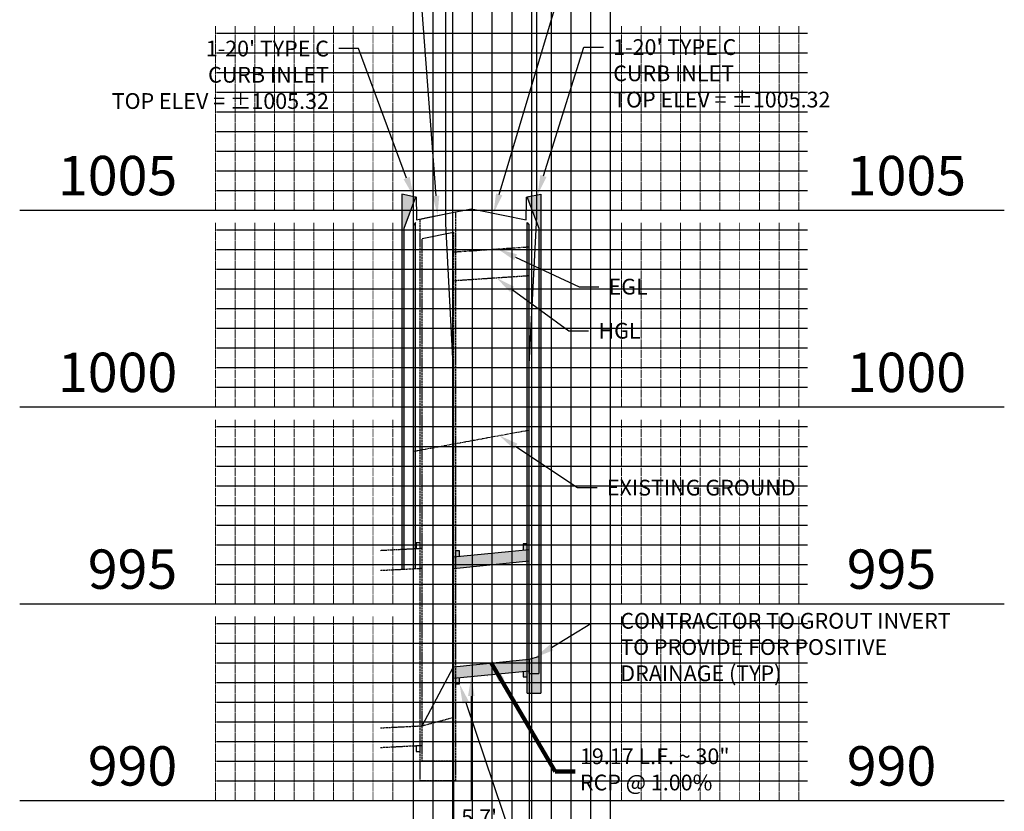
# Model space of a CAD drawing. Units: feet. Extents: x 2161535 to 2185400, y 13785165 to 13789503.
# Drawn here: x 2168439 to 2168689, y 13788725 to 13788926 of the extents above; entities that cross this region are included whole.
import ezdxf

# ---------------------------------------------------------------- set-up
doc = ezdxf.new("R2010")
doc.units = ezdxf.units.FT
doc.header["$MEASUREMENT"] = 0
for name, pattern in [('CENTER2', [1.125, 0.75, -0.125, 0.125, -0.125]), ('HIDDEN2', [0.1875, 0.125, -0.0625]), ('PHANTOM2', [1.25, 0.625, -0.125, 0.125, -0.125, 0.125, -0.125])]:
    doc.linetypes.add(name, pattern=pattern)
for name, color, linetype in [('C-ANNO-MISC', 51, 'Continuous'), ('C-PROF-ANNO', 81, 'Continuous'), ('C-PROF-ANNO-OBJT', 81, 'Continuous'), ('C-PROF-LAYT-EGL', 2, 'PHANTOM2'), ('C-PROF-LAYT-HGL', 2, 'HIDDEN2'), ('C-PROF-SAMP-CENTR', 1, 'CENTER2'), ('C-PROF-SAMP-FNGD', 2, 'Continuous'), ('C-PROF-VIEW-ANNO', 131, 'Continuous'), ('C-PROF-VIEW-GRID-MAJR', 47, 'Continuous'), ('C-PROF-VIEW-GRID-MINR', 49, 'Continuous'), ('CP-PROF-OBJ', 81, 'Continuous')]:
    doc.layers.add(name, color=color, linetype=linetype)
doc.layers.add('C-ANNO-NPLT', color=202, linetype='Continuous', plot=False)
doc.styles.add('A_PD-DIMS', font='simplex.shx')
doc.styles.add('BOLD', font='sanss___.ttf')
doc.styles.add('SIMPLEX', font='simplex.shx')
doc.dimstyles.new('pd_anot_PD-080', dxfattribs={"dimtxt": 0.08, "dimasz": 0.1, "dimexe": 0.08, "dimexo": 0.08, "dimgap": 0.02, "dimtad": 0, "dimtih": 1, "dimtoh": 1, "dimrnd": 0.01, "dimzin": 0, "dimdsep": 46, "dimtxsty": 'A_PD-DIMS', "dimcen": 0.08, "dimaunit": 1, "dimadec": 4, "dimazin": 0, "dimtfac": 1, "dimtofl": 0, "dimtmove": 0, "dimatfit": 3, "dimfxl": 1, "dimtolj": 1, "dimtzin": 0, "dimarcsym": 0})

msp = doc.modelspace()

# ---------------------------------------------------------------- hatches: boundary and pattern name
at = {"layer": 'CP-PROF-OBJ'}
h = msp.add_hatch(color=254, dxfattribs=at)
h.dxf.hatch_style = 1
h.paths.add_polyline_path([(2168539.31, 13788880.9), (2168535.81, 13788881.6), (2168535.81, 13788791.32), (2168536.31, 13788791.34), (2168536.31, 13788872.89)])
h = msp.add_hatch(color=254, dxfattribs=at)
h.dxf.hatch_style = 1
h.paths.add_polyline_path([(2168571.15, 13788881.64), (2168567.65, 13788880.94), (2168570.65, 13788872.93), (2168570.65, 13788759.83), (2168568.15, 13788759.83), (2168568.15, 13788760.53), (2168567.65, 13788760.48), (2168567.65, 13788758.98), (2168567.65, 13788754.83), (2168571.15, 13788754.83)])
h.paths.add_polyline_path([(2168567.65, 13788763.4), (2168549.48, 13788761.6), (2168549.48, 13788758.68), (2168567.65, 13788760.48)])
h.paths.add_polyline_path([(2168567.65, 13788760.48), (2168566.65, 13788760.38), (2168566.65, 13788758.98), (2168567.65, 13788758.98)], flags=17)
h.paths.add_polyline_path([(2168568.15, 13788763.45), (2168567.65, 13788763.4), (2168567.65, 13788760.48), (2168568.15, 13788760.53)], flags=17)
h.paths.add_polyline_path([(2168570.65, 13788764.12), (2168568.15, 13788763.45), (2168568.15, 13788760.53), (2168568.15, 13788759.83), (2168570.65, 13788759.83)], flags=17)
h.paths.add_polyline_path([(2168568.15, 13788788.45), (2168567.65, 13788788.4), (2168567.65, 13788763.4), (2168568.14, 13788763.45), (2168568.15, 13788763.45)], flags=17)
h.paths.add_polyline_path([(2168568.15, 13788791.37), (2168567.65, 13788791.32), (2168567.65, 13788788.4), (2168568.15, 13788788.45)], flags=17)
h.paths.add_polyline_path([(2168567.65, 13788792.82), (2168566.65, 13788792.82), (2168566.65, 13788791.22), (2168567.65, 13788791.32)])
h.paths.add_polyline_path([(2168567.65, 13788791.32), (2168566.65, 13788791.22), (2168549.48, 13788789.52), (2168549.48, 13788786.6), (2168567.65, 13788788.4)])
h.paths.add_polyline_path([(2168568.15, 13788873.78), (2168567.65, 13788874.43), (2168567.65, 13788791.32), (2168568.15, 13788791.37)], flags=17)
h = msp.add_hatch(color=254, dxfattribs=at)
h.dxf.hatch_style = 1
h.paths.add_polyline_path([(2168538.81, 13788791.47), (2168539.31, 13788791.49), (2168539.31, 13788874.4), (2168538.81, 13788873.74)])
h = msp.add_hatch(color=254, dxfattribs=at)
h.dxf.hatch_style = 1
h.paths.add_polyline_path([(2168536.31, 13788786.34), (2168535.81, 13788786.32), (2168535.81, 13788791.32), (2168536.31, 13788791.34)])
h = msp.add_hatch(color=254, dxfattribs=at)
h.dxf.hatch_style = 1
h.paths.add_polyline_path([(2168539.31, 13788791.49), (2168538.81, 13788791.47), (2168538.81, 13788786.47), (2168539.31, 13788786.49)])
h = msp.add_hatch(color=254, dxfattribs=at)
h.dxf.hatch_style = 1
h.paths.add_polyline_path([(2168550.48, 13788757.17), (2168549.48, 13788757.17), (2168549.48, 13788758.68), (2168550.48, 13788758.78)])
h.paths.add_polyline_path([(2168549.48, 13788761.6), (2168548.98, 13788761.55), (2168548.98, 13788758.63), (2168549.48, 13788758.68)])
h.paths.add_polyline_path([(2168549.48, 13788789.52), (2168548.98, 13788789.47), (2168548.98, 13788786.55), (2168549.48, 13788786.6)])
h.paths.add_polyline_path([(2168550.48, 13788791.02), (2168549.48, 13788791.02), (2168549.48, 13788789.52), (2168550.48, 13788789.62)])

# ---------------------------------------------------------------- linework, layer by layer
at = {"layer": 'C-ANNO-MISC'}
for p, q in [((2168557.48, 13788759.08), (2168557.48, 13788759.08)), ((2168553.48, 13788754.08), (2168553.48, 13788727.68))]:
    msp.add_line(p, q, dxfattribs=at)
msp.add_solid([(2168552.65, 13788754.08), (2168554.32, 13788754.08), (2168553.48, 13788759.08)], dxfattribs=at)
at = {"layer": 'C-ANNO-NPLT', "color": 253, "linetype": 'Continuous', "lineweight": -3}
for p, q in [((2168548.98, 13788761.55), (2168568.14, 13788763.47)), ((2168540.98, 13788746.55), (2168548.98, 13788761.55)), ((2168538.81, 13788746.44), (2168540.98, 13788746.55))]:
    msp.add_line(p, q, dxfattribs=at)
at = {"layer": 'C-PROF-ANNO', "linetype": 'ByBlock', "lineweight": -2}
for p, q in [((2168524.82, 13788918.62), (2168519.82, 13788918.62)), ((2168582.01, 13788918.99), (2168587.01, 13788918.99)), ((2168580.83, 13788858.12), (2168585.83, 13788858.12)), ((2168578.27, 13788846.92), (2168583.27, 13788846.92)), ((2168580.42, 13788807.06), (2168585.42, 13788807.06)), ((2168583.81, 13788772.55), (2168588.81, 13788772.55))]:
    msp.add_line(p, q, dxfattribs=at)
for points in [[(2168544.52, 13788881.17), (2168538.81, 13788957.55)], [(2168560.55, 13788881.57), (2168579.04, 13788943.33)], [(2168537.06, 13788885.72), (2168524.82, 13788918.62)], [(2168571.79, 13788886.24), (2168582.01, 13788918.99)], [(2168564.71, 13788865.61), (2168580.83, 13788858.12)], [(2168563.83, 13788857.44), (2168578.27, 13788846.92)], [(2168564.74, 13788817.53), (2168580.42, 13788807.06)], [(2168573.84, 13788766.45), (2168583.81, 13788772.55)], [(2168552.07, 13788752.43), (2168563.81, 13788717.55)]]:
    msp.add_lwpolyline(points, dxfattribs=at)
at = {"layer": 'C-PROF-ANNO'}
for points in [[(2168537.84, 13788886.02), (2168538.81, 13788881.04), (2168536.28, 13788885.43)], [(2168572.59, 13788886), (2168570.3, 13788881.47), (2168571, 13788886.49)], [(2168545.35, 13788881.24), (2168544.9, 13788876.19), (2168543.69, 13788881.11)], [(2168561.35, 13788881.33), (2168559.12, 13788876.78), (2168559.75, 13788881.81)], [(2168564.36, 13788864.85), (2168560.17, 13788867.71), (2168565.06, 13788866.36)], [(2168563.34, 13788856.77), (2168559.79, 13788860.39), (2168564.32, 13788858.12)], [(2168564.28, 13788816.84), (2168560.59, 13788820.3), (2168565.21, 13788818.22)], [(2168574.28, 13788765.74), (2168569.58, 13788763.84), (2168573.41, 13788767.16)], [(2168551.28, 13788752.17), (2168550.48, 13788757.17), (2168552.86, 13788752.7)]]:
    msp.add_solid(points, dxfattribs=at)
at = {"layer": 'C-PROF-ANNO-OBJT', "color": 81, "linetype": 'Continuous', "lineweight": -3}
for p, q in [((2168546.98, 13788874.05), (2168546.98, 13789027.55)), ((2168570.14, 13788875.97), (2168570.14, 13789027.55)), ((2168568.14, 13788838.47), (2168570.14, 13788875.97)), ((2168548.98, 13788836.55), (2168546.98, 13788874.05)), ((2168568.14, 13788763.47), (2168568.14, 13788838.47)), ((2168548.98, 13788761.55), (2168548.98, 13788836.55)), ((2168568.14, 13788763.47), (2168568.14, 13788477.55)), ((2168548.98, 13788761.55), (2168548.98, 13788477.55))]:
    msp.add_line(p, q, dxfattribs=at)
at = {"layer": 'C-PROF-LAYT-EGL', "color": 2, "linetype": 'PHANTOM2', "lineweight": -3}
msp.add_line((2168548.98, 13788866.95), (2168568.15, 13788868.25), dxfattribs=at)
at = {"layer": 'C-PROF-LAYT-HGL', "color": 2, "linetype": 'HIDDEN2', "lineweight": -3}
msp.add_line((2168548.81, 13788859.65), (2168568.15, 13788860.95), dxfattribs=at)
at = {"layer": 'C-PROF-SAMP-CENTR', "color": 1, "linetype": 'CENTER2', "lineweight": -3}
msp.add_line((2168538.81, 13788816.3), (2168568.14, 13788821.7), dxfattribs=at)
at = {"layer": 'C-PROF-SAMP-FNGD', "color": 2, "linetype": 'Continuous', "lineweight": -3}
for p, q in [((2168538.81, 13788881.04), (2168539.36, 13788880.93)), ((2168539.36, 13788880.93), (2168539.48, 13788880.9)), ((2168539.48, 13788880.9), (2168539.56, 13788876.06)), ((2168567.46, 13788879.96), (2168567.48, 13788880.9)), ((2168567.48, 13788880.9), (2168568.11, 13788881.03)), ((2168568.11, 13788881.03), (2168568.14, 13788881.04)), ((2168541.84, 13788875.58), (2168553.48, 13788877.9)), ((2168553.48, 13788877.9), (2168555.74, 13788877.45)), ((2168567.38, 13788875.12), (2168567.46, 13788879.96)), ((2168539.56, 13788876.06), (2168539.58, 13788875.12)), ((2168539.58, 13788875.12), (2168541.84, 13788875.58)), ((2168555.74, 13788877.45), (2168567.38, 13788875.12))]:
    msp.add_line(p, q, dxfattribs=at)
at = {"layer": 'C-PROF-VIEW-GRID-MAJR', "color": 47, "linetype": 'Continuous', "lineweight": -3}
for p, q in [((2168538.81, 13788527.55), (2168538.81, 13789027.55)), ((2168538.81, 13788527.55), (2168538.81, 13789027.55)), ((2168588.81, 13788527.55), (2168588.81, 13789027.55)), ((2168588.81, 13788527.55), (2168588.81, 13789027.55)), ((2168438.81, 13788877.55), (2168538.81, 13788877.55)), ((2168538.81, 13788877.55), (2168588.81, 13788877.55)), ((2168588.81, 13788877.55), (2168688.81, 13788877.55)), ((2168438.81, 13788827.55), (2168538.81, 13788827.55)), ((2168538.81, 13788827.55), (2168588.81, 13788827.55)), ((2168588.81, 13788827.55), (2168688.81, 13788827.55)), ((2168438.81, 13788777.55), (2168538.81, 13788777.55)), ((2168538.81, 13788777.55), (2168588.81, 13788777.55)), ((2168588.81, 13788777.55), (2168688.81, 13788777.55)), ((2168438.81, 13788727.55), (2168538.81, 13788727.55)), ((2168538.81, 13788727.55), (2168588.81, 13788727.55)), ((2168588.81, 13788727.55), (2168688.81, 13788727.55))]:
    msp.add_line(p, q, dxfattribs=at)
at = {"layer": 'C-PROF-VIEW-GRID-MINR', "color": 49, "linetype": 'Continuous', "lineweight": -3}
for p, q in [((2168543.81, 13788527.55), (2168543.81, 13789027.55)), ((2168548.81, 13788527.55), (2168548.81, 13789027.55)), ((2168553.81, 13788527.55), (2168553.81, 13789027.55)), ((2168558.81, 13788527.55), (2168558.81, 13789027.55)), ((2168563.81, 13788527.55), (2168563.81, 13789027.55)), ((2168568.81, 13788527.55), (2168568.81, 13789027.55)), ((2168573.81, 13788527.55), (2168573.81, 13789027.55)), ((2168578.81, 13788527.55), (2168578.81, 13789027.55)), ((2168583.81, 13788527.55), (2168583.81, 13789027.55)), ((2168488.81, 13788922.55), (2168538.81, 13788922.55)), ((2168538.81, 13788922.55), (2168588.81, 13788922.55)), ((2168588.81, 13788922.55), (2168638.81, 13788922.55)), ((2168488.81, 13788917.55), (2168538.81, 13788917.55)), ((2168538.81, 13788917.55), (2168588.81, 13788917.55)), ((2168588.81, 13788917.55), (2168638.81, 13788917.55)), ((2168488.81, 13788912.55), (2168538.81, 13788912.55)), ((2168538.81, 13788912.55), (2168588.81, 13788912.55)), ((2168588.81, 13788912.55), (2168638.81, 13788912.55)), ((2168488.81, 13788907.55), (2168538.81, 13788907.55)), ((2168538.81, 13788907.55), (2168588.81, 13788907.55)), ((2168588.81, 13788907.55), (2168638.81, 13788907.55)), ((2168488.81, 13788902.55), (2168538.81, 13788902.55)), ((2168538.81, 13788902.55), (2168588.81, 13788902.55)), ((2168588.81, 13788902.55), (2168638.81, 13788902.55)), ((2168488.81, 13788897.55), (2168538.81, 13788897.55)), ((2168538.81, 13788897.55), (2168588.81, 13788897.55)), ((2168588.81, 13788897.55), (2168638.81, 13788897.55)), ((2168488.81, 13788892.55), (2168538.81, 13788892.55)), ((2168538.81, 13788892.55), (2168588.81, 13788892.55)), ((2168588.81, 13788892.55), (2168638.81, 13788892.55)), ((2168488.81, 13788887.55), (2168538.81, 13788887.55)), ((2168538.81, 13788887.55), (2168588.81, 13788887.55)), ((2168588.81, 13788887.55), (2168638.81, 13788887.55)), ((2168488.81, 13788882.55), (2168538.81, 13788882.55)), ((2168538.81, 13788882.55), (2168588.81, 13788882.55)), ((2168588.81, 13788882.55), (2168638.81, 13788882.55)), ((2168488.81, 13788872.55), (2168538.81, 13788872.55)), ((2168538.81, 13788872.55), (2168588.81, 13788872.55)), ((2168588.81, 13788872.55), (2168638.81, 13788872.55)), ((2168488.81, 13788867.55), (2168538.81, 13788867.55)), ((2168538.81, 13788867.55), (2168588.81, 13788867.55)), ((2168588.81, 13788867.55), (2168638.81, 13788867.55)), ((2168488.81, 13788862.55), (2168538.81, 13788862.55)), ((2168538.81, 13788862.55), (2168588.81, 13788862.55)), ((2168588.81, 13788862.55), (2168638.81, 13788862.55)), ((2168488.81, 13788857.55), (2168538.81, 13788857.55)), ((2168538.81, 13788857.55), (2168588.81, 13788857.55)), ((2168588.81, 13788857.55), (2168638.81, 13788857.55)), ((2168488.81, 13788852.55), (2168538.81, 13788852.55)), ((2168538.81, 13788852.55), (2168588.81, 13788852.55)), ((2168588.81, 13788852.55), (2168638.81, 13788852.55)), ((2168488.81, 13788847.55), (2168538.81, 13788847.55)), ((2168538.81, 13788847.55), (2168588.81, 13788847.55)), ((2168588.81, 13788847.55), (2168638.81, 13788847.55)), ((2168488.81, 13788842.55), (2168538.81, 13788842.55)), ((2168538.81, 13788842.55), (2168588.81, 13788842.55)), ((2168588.81, 13788842.55), (2168638.81, 13788842.55)), ((2168488.81, 13788837.55), (2168538.81, 13788837.55)), ((2168538.81, 13788837.55), (2168588.81, 13788837.55)), ((2168588.81, 13788837.55), (2168638.81, 13788837.55)), ((2168488.81, 13788832.55), (2168538.81, 13788832.55)), ((2168538.81, 13788832.55), (2168588.81, 13788832.55)), ((2168588.81, 13788832.55), (2168638.81, 13788832.55)), ((2168488.81, 13788822.55), (2168538.81, 13788822.55)), ((2168538.81, 13788822.55), (2168588.81, 13788822.55)), ((2168588.81, 13788822.55), (2168638.81, 13788822.55)), ((2168488.81, 13788817.55), (2168538.81, 13788817.55)), ((2168538.81, 13788817.55), (2168588.81, 13788817.55)), ((2168588.81, 13788817.55), (2168638.81, 13788817.55)), ((2168488.81, 13788812.55), (2168538.81, 13788812.55)), ((2168538.81, 13788812.55), (2168588.81, 13788812.55)), ((2168588.81, 13788812.55), (2168638.81, 13788812.55)), ((2168488.81, 13788807.55), (2168538.81, 13788807.55)), ((2168538.81, 13788807.55), (2168588.81, 13788807.55)), ((2168588.81, 13788807.55), (2168638.81, 13788807.55)), ((2168488.81, 13788802.55), (2168538.81, 13788802.55)), ((2168538.81, 13788802.55), (2168588.81, 13788802.55)), ((2168588.81, 13788802.55), (2168638.81, 13788802.55)), ((2168488.81, 13788797.55), (2168538.81, 13788797.55)), ((2168538.81, 13788797.55), (2168588.81, 13788797.55)), ((2168588.81, 13788797.55), (2168638.81, 13788797.55)), ((2168488.81, 13788792.55), (2168538.81, 13788792.55)), ((2168538.81, 13788792.55), (2168588.81, 13788792.55)), ((2168588.81, 13788792.55), (2168638.81, 13788792.55)), ((2168488.81, 13788787.55), (2168538.81, 13788787.55)), ((2168538.81, 13788787.55), (2168588.81, 13788787.55)), ((2168588.81, 13788787.55), (2168638.81, 13788787.55)), ((2168488.81, 13788782.55), (2168538.81, 13788782.55)), ((2168538.81, 13788782.55), (2168588.81, 13788782.55)), ((2168588.81, 13788782.55), (2168638.81, 13788782.55)), ((2168488.81, 13788772.55), (2168538.81, 13788772.55)), ((2168538.81, 13788772.55), (2168588.81, 13788772.55)), ((2168588.81, 13788772.55), (2168638.81, 13788772.55)), ((2168488.81, 13788767.55), (2168538.81, 13788767.55)), ((2168538.81, 13788767.55), (2168588.81, 13788767.55)), ((2168588.81, 13788767.55), (2168638.81, 13788767.55)), ((2168488.81, 13788762.55), (2168538.81, 13788762.55)), ((2168538.81, 13788762.55), (2168588.81, 13788762.55)), ((2168588.81, 13788762.55), (2168638.81, 13788762.55)), ((2168488.81, 13788757.55), (2168538.81, 13788757.55)), ((2168538.81, 13788757.55), (2168588.81, 13788757.55)), ((2168588.81, 13788757.55), (2168638.81, 13788757.55)), ((2168488.81, 13788752.55), (2168538.81, 13788752.55)), ((2168538.81, 13788752.55), (2168588.81, 13788752.55)), ((2168588.81, 13788752.55), (2168638.81, 13788752.55)), ((2168488.81, 13788747.55), (2168538.81, 13788747.55)), ((2168538.81, 13788747.55), (2168588.81, 13788747.55)), ((2168588.81, 13788747.55), (2168638.81, 13788747.55)), ((2168488.81, 13788742.55), (2168538.81, 13788742.55)), ((2168538.81, 13788742.55), (2168588.81, 13788742.55)), ((2168588.81, 13788742.55), (2168638.81, 13788742.55)), ((2168488.81, 13788737.55), (2168538.81, 13788737.55)), ((2168538.81, 13788737.55), (2168588.81, 13788737.55)), ((2168588.81, 13788737.55), (2168638.81, 13788737.55)), ((2168488.81, 13788732.55), (2168538.81, 13788732.55)), ((2168538.81, 13788732.55), (2168588.81, 13788732.55)), ((2168588.81, 13788732.55), (2168638.81, 13788732.55))]:
    msp.add_line(p, q, dxfattribs=at)
at = {"layer": 'CP-PROF-OBJ', "extrusion": (0, 0, -1)}
for p, q in [((2168539.31, 13788880.9), (2168535.81, 13788881.6)), ((2168567.65, 13788880.94), (2168571.15, 13788881.64)), ((2168570.67, 13788872.88), (2168567.65, 13788880.94)), ((2168539.31, 13788874.4), (2168538.81, 13788873.74)), ((2168567.65, 13788874.43), (2168568.15, 13788873.78))]:
    msp.add_line(p, q, dxfattribs=at)
at = {"layer": 'CP-PROF-OBJ'}
for p, q in [((2168535.81, 13788881.6), (2168535.81, 13788786.32)), ((2168539.31, 13788880.9), (2168536.31, 13788872.89)), ((2168571.15, 13788881.64), (2168571.15, 13788754.83)), ((2168540.48, 13788875.3), (2168549.48, 13788877.1)), ((2168536.31, 13788872.89), (2168536.31, 13788786.35)), ((2168538.81, 13788786.48), (2168538.81, 13788873.74)), ((2168539.31, 13788786.49), (2168539.31, 13788874.4)), ((2168567.65, 13788754.83), (2168567.65, 13788874.43)), ((2168568.15, 13788759.83), (2168568.15, 13788873.78)), ((2168570.65, 13788872.93), (2168570.65, 13788759.83)), ((2168540.98, 13788870.4), (2168548.98, 13788872)), ((2168567.65, 13788792.82), (2168566.65, 13788792.82)), ((2168566.65, 13788792.82), (2168566.65, 13788791.22)), ((2168567.65, 13788791.32), (2168567.65, 13788792.82)), ((2168548.98, 13788789.47), (2168568.14, 13788791.37)), ((2168550.48, 13788791.02), (2168549.48, 13788791.02)), ((2168549.48, 13788791.02), (2168549.48, 13788789.52)), ((2168550.48, 13788789.62), (2168550.48, 13788791.02)), ((2168548.98, 13788786.55), (2168568.14, 13788788.45)), ((2168548.98, 13788761.55), (2168568.14, 13788763.45)), ((2168568.14, 13788763.45), (2168570.64, 13788764.12)), ((2168548.98, 13788758.63), (2168568.14, 13788760.53)), ((2168566.65, 13788760.38), (2168566.65, 13788758.98)), ((2168567.65, 13788758.98), (2168567.65, 13788760.48)), ((2168549.48, 13788758.67), (2168549.48, 13788757.17)), ((2168550.48, 13788757.17), (2168550.48, 13788758.78)), ((2168566.65, 13788758.98), (2168567.65, 13788758.98)), ((2168568.14, 13788759.83), (2168570.64, 13788759.83)), ((2168549.48, 13788757.17), (2168550.48, 13788757.17)), ((2168567.64, 13788754.83), (2168571.14, 13788754.83))]:
    msp.add_line(p, q, dxfattribs=at)
at = {"layer": 'CP-PROF-OBJ', "color": 1, "linetype": 'HIDDEN2'}
for p, q in [((2168540.48, 13788732.58), (2168540.48, 13788875.3)), ((2168549.48, 13788877.1), (2168549.48, 13788732.58)), ((2168540.98, 13788737.58), (2168540.98, 13788870.4)), ((2168548.98, 13788872), (2168548.98, 13788737.58)), ((2168540.48, 13788793.05), (2168539.48, 13788793.05)), ((2168539.48, 13788793.05), (2168539.48, 13788791.5)), ((2168540.48, 13788791.55), (2168540.48, 13788793.05)), ((2168538.81, 13788791.47), (2168530.39, 13788791.04)), ((2168540.98, 13788791.58), (2168538.81, 13788791.47)), ((2168530.39, 13788786.04), (2168540.98, 13788786.58)), ((2168540.98, 13788746.55), (2168548.98, 13788748.7)), ((2168530.39, 13788746.02), (2168540.98, 13788746.55)), ((2168530.39, 13788741.04), (2168540.98, 13788741.58)), ((2168539.48, 13788741.5), (2168539.48, 13788740.05)), ((2168539.48, 13788740.05), (2168540.48, 13788740.05)), ((2168540.48, 13788740.05), (2168540.48, 13788741.55)), ((2168548.98, 13788737.58), (2168540.98, 13788737.58)), ((2168549.48, 13788732.58), (2168540.48, 13788732.58))]:
    msp.add_line(p, q, dxfattribs=at)

# ---------------------------------------------------------------- texts
at = {"layer": 'C-ANNO-MISC', "insert": (2168555.47, 13788723.3), "char_height": 4, "attachment_point": 5, "style": 'A_PD-DIMS'}
msp.add_mtext("\\A1;5.7'", dxfattribs=at)
at = {"layer": 'C-PROF-ANNO', "char_height": 4, "style": 'A_PD-DIMS'}
for s, insert, width, attachment_point in [("1-20' TYPE C\\PCURB INLET\\PTOP ELEV = ±1005.32", (2168517.32, 13788920.62), 69.7543, 3), ("1-20' TYPE C\\PCURB INLET\\PTOP ELEV = %%P1005.32", (2168589.51, 13788920.99), 69.7543, 1), ('EGL', (2168588.33, 13788860.12), 85.5054, 1), ('HGL', (2168585.77, 13788848.92), 85.5054, 1), ('CONTRACTOR TO GROUT INVERT TO PROVIDE FOR POSITIVE DRAINAGE (TYP)', (2168591.31, 13788775.22), 85.5054, 1)]:
    msp.add_mtext(s, dxfattribs=dict(at, insert=insert, width=width, attachment_point=attachment_point))
at = {"layer": 'C-PROF-ANNO', "insert": (2168587.92, 13788809.06), "char_height": 4, "attachment_point": 1, "style": 'A_PD-DIMS'}
msp.add_mtext('EXISTING GROUND', dxfattribs=at)
at = {"layer": 'C-PROF-ANNO-OBJT', "color": 81, "linetype": 'Continuous', "lineweight": -3, "insert": (2168581.06, 13788734.95), "char_height": 4, "attachment_point": 4, "style": 'SIMPLEX'}
msp.add_mtext('19.17 L.F. ~ 30"\\PRCP @ 1.00%', dxfattribs=at)
at = {"layer": 'C-PROF-VIEW-ANNO', "color": 131, "linetype": 'Continuous', "lineweight": -3, "char_height": 10, "style": 'BOLD'}
for s, insert, attachment_point in [('1005', (2168478.81, 13788885.05), 6), ('1005', (2168648.81, 13788885.05), 4), ('1000', (2168478.81, 13788835.05), 6), ('1000', (2168648.81, 13788835.05), 4), ('995', (2168478.81, 13788785.05), 6), ('995', (2168648.81, 13788785.05), 4), ('990', (2168478.81, 13788735.05), 6), ('990', (2168648.81, 13788735.05), 4)]:
    msp.add_mtext(s, dxfattribs=dict(at, insert=insert, attachment_point=attachment_point))
at = {"layer": 'C-PROF-VIEW-GRID-MINR', "color": 49, "linetype": 'Continuous', "lineweight": -3, "char_height": 3, "style": 'SIMPLEX'}
for s, insert, attachment_point, rotation in [('{\\Fsimplex.shx|c0;\\C256;\\P___\\P___\\P___\\P___\\P___\\P___\\P___\\P___\\P___\\P\\C15;\\c5395109;___}', (2168515.46, 13788917.55), 6, 270), ('{\\Fsimplex.shx|c0;\\C256; \\P___\\P___\\P___\\P___\\P___\\P___\\P___\\P___\\P___\\P\\C15;\\c5395109;___}', (2168612.16, 13788917.55), 4, 90), ('{\\Fsimplex.shx|c0;\\C256;\\P___\\P___\\P___\\P___\\P___\\P___\\P___\\P___\\P___\\P\\C15;\\c5395109;___}', (2168515.46, 13788912.55), 6, 270), ('{\\Fsimplex.shx|c0;\\C256; \\P___\\P___\\P___\\P___\\P___\\P___\\P___\\P___\\P___\\P\\C15;\\c5395109;___}', (2168612.16, 13788912.55), 4, 90), ('{\\Fsimplex.shx|c0;\\C256;\\P___\\P___\\P___\\P___\\P___\\P___\\P___\\P___\\P___\\P\\C15;\\c5395109;___}', (2168515.46, 13788907.55), 6, 270), ('{\\Fsimplex.shx|c0;\\C256; \\P___\\P___\\P___\\P___\\P___\\P___\\P___\\P___\\P___\\P\\C15;\\c5395109;___}', (2168612.16, 13788907.55), 4, 90), ('{\\Fsimplex.shx|c0;\\C256;\\P___\\P___\\P___\\P___\\P___\\P___\\P___\\P___\\P___\\P\\C15;\\c5395109;___}', (2168515.46, 13788902.55), 6, 270), ('{\\Fsimplex.shx|c0;\\C256; \\P___\\P___\\P___\\P___\\P___\\P___\\P___\\P___\\P___\\P\\C15;\\c5395109;___}', (2168612.16, 13788902.55), 4, 90), ('{\\Fsimplex.shx|c0;\\C256;\\P___\\P___\\P___\\P___\\P___\\P___\\P___\\P___\\P___\\P\\C15;\\c5395109;___}', (2168515.46, 13788897.55), 6, 270), ('{\\Fsimplex.shx|c0;\\C256; \\P___\\P___\\P___\\P___\\P___\\P___\\P___\\P___\\P___\\P\\C15;\\c5395109;___}', (2168612.16, 13788897.55), 4, 90), ('{\\Fsimplex.shx|c0;\\C256;\\P___\\P___\\P___\\P___\\P___\\P___\\P___\\P___\\P___\\P\\C15;\\c5395109;___}', (2168515.46, 13788892.55), 6, 270), ('{\\Fsimplex.shx|c0;\\C256; \\P___\\P___\\P___\\P___\\P___\\P___\\P___\\P___\\P___\\P\\C15;\\c5395109;___}', (2168612.16, 13788892.55), 4, 90), ('{\\Fsimplex.shx|c0;\\C256;\\P___\\P___\\P___\\P___\\P___\\P___\\P___\\P___\\P___\\P\\C15;\\c5395109;___}', (2168515.46, 13788887.55), 6, 270), ('{\\Fsimplex.shx|c0;\\C256; \\P___\\P___\\P___\\P___\\P___\\P___\\P___\\P___\\P___\\P\\C15;\\c5395109;___}', (2168612.16, 13788887.55), 4, 90), ('{\\Fsimplex.shx|c0;\\C256;\\P___\\P___\\P___\\P___\\P___\\P___\\P___\\P___\\P___\\P\\C15;\\c5395109;___}', (2168515.46, 13788882.55), 6, 270), ('{\\Fsimplex.shx|c0;\\C256; \\P___\\P___\\P___\\P___\\P___\\P___\\P___\\P___\\P___\\P\\C15;\\c5395109;___}', (2168612.16, 13788882.55), 4, 90), ('{\\Fsimplex.shx|c0;\\C256;\\P___\\P___\\P___\\P___\\P___\\P___\\P___\\P___\\P___\\P\\C15;\\c5395109;___}', (2168515.46, 13788877.55), 6, 270), ('{\\Fsimplex.shx|c0;\\C256; \\P___\\P___\\P___\\P___\\P___\\P___\\P___\\P___\\P___\\P\\C15;\\c5395109;___}', (2168612.16, 13788877.55), 4, 90), ('{\\Fsimplex.shx|c0;\\C256;\\P___\\P___\\P___\\P___\\P___\\P___\\P___\\P___\\P___\\P\\C15;\\c5395109;___}', (2168515.46, 13788867.55), 6, 270), ('{\\Fsimplex.shx|c0;\\C256; \\P___\\P___\\P___\\P___\\P___\\P___\\P___\\P___\\P___\\P\\C15;\\c5395109;___}', (2168612.16, 13788867.55), 4, 90), ('{\\Fsimplex.shx|c0;\\C256;\\P___\\P___\\P___\\P___\\P___\\P___\\P___\\P___\\P___\\P\\C15;\\c5395109;___}', (2168515.46, 13788862.55), 6, 270), ('{\\Fsimplex.shx|c0;\\C256; \\P___\\P___\\P___\\P___\\P___\\P___\\P___\\P___\\P___\\P\\C15;\\c5395109;___}', (2168612.16, 13788862.55), 4, 90), ('{\\Fsimplex.shx|c0;\\C256;\\P___\\P___\\P___\\P___\\P___\\P___\\P___\\P___\\P___\\P\\C15;\\c5395109;___}', (2168515.46, 13788857.55), 6, 270), ('{\\Fsimplex.shx|c0;\\C256; \\P___\\P___\\P___\\P___\\P___\\P___\\P___\\P___\\P___\\P\\C15;\\c5395109;___}', (2168612.16, 13788857.55), 4, 90), ('{\\Fsimplex.shx|c0;\\C256;\\P___\\P___\\P___\\P___\\P___\\P___\\P___\\P___\\P___\\P\\C15;\\c5395109;___}', (2168515.46, 13788852.55), 6, 270), ('{\\Fsimplex.shx|c0;\\C256; \\P___\\P___\\P___\\P___\\P___\\P___\\P___\\P___\\P___\\P\\C15;\\c5395109;___}', (2168612.16, 13788852.55), 4, 90), ('{\\Fsimplex.shx|c0;\\C256;\\P___\\P___\\P___\\P___\\P___\\P___\\P___\\P___\\P___\\P\\C15;\\c5395109;___}', (2168515.46, 13788847.55), 6, 270), ('{\\Fsimplex.shx|c0;\\C256; \\P___\\P___\\P___\\P___\\P___\\P___\\P___\\P___\\P___\\P\\C15;\\c5395109;___}', (2168612.16, 13788847.55), 4, 90), ('{\\Fsimplex.shx|c0;\\C256;\\P___\\P___\\P___\\P___\\P___\\P___\\P___\\P___\\P___\\P\\C15;\\c5395109;___}', (2168515.46, 13788842.55), 6, 270), ('{\\Fsimplex.shx|c0;\\C256; \\P___\\P___\\P___\\P___\\P___\\P___\\P___\\P___\\P___\\P\\C15;\\c5395109;___}', (2168612.16, 13788842.55), 4, 90), ('{\\Fsimplex.shx|c0;\\C256;\\P___\\P___\\P___\\P___\\P___\\P___\\P___\\P___\\P___\\P\\C15;\\c5395109;___}', (2168515.46, 13788837.55), 6, 270), ('{\\Fsimplex.shx|c0;\\C256; \\P___\\P___\\P___\\P___\\P___\\P___\\P___\\P___\\P___\\P\\C15;\\c5395109;___}', (2168612.16, 13788837.55), 4, 90), ('{\\Fsimplex.shx|c0;\\C256;\\P___\\P___\\P___\\P___\\P___\\P___\\P___\\P___\\P___\\P\\C15;\\c5395109;___}', (2168515.46, 13788832.55), 6, 270), ('{\\Fsimplex.shx|c0;\\C256; \\P___\\P___\\P___\\P___\\P___\\P___\\P___\\P___\\P___\\P\\C15;\\c5395109;___}', (2168612.16, 13788832.55), 4, 90), ('{\\Fsimplex.shx|c0;\\C256;\\P___\\P___\\P___\\P___\\P___\\P___\\P___\\P___\\P___\\P\\C15;\\c5395109;___}', (2168515.46, 13788827.55), 6, 270), ('{\\Fsimplex.shx|c0;\\C256; \\P___\\P___\\P___\\P___\\P___\\P___\\P___\\P___\\P___\\P\\C15;\\c5395109;___}', (2168612.16, 13788827.55), 4, 90), ('{\\Fsimplex.shx|c0;\\C256;\\P___\\P___\\P___\\P___\\P___\\P___\\P___\\P___\\P___\\P\\C15;\\c5395109;___}', (2168515.46, 13788817.55), 6, 270), ('{\\Fsimplex.shx|c0;\\C256; \\P___\\P___\\P___\\P___\\P___\\P___\\P___\\P___\\P___\\P\\C15;\\c5395109;___}', (2168612.16, 13788817.55), 4, 90), ('{\\Fsimplex.shx|c0;\\C256;\\P___\\P___\\P___\\P___\\P___\\P___\\P___\\P___\\P___\\P\\C15;\\c5395109;___}', (2168515.46, 13788812.55), 6, 270), ('{\\Fsimplex.shx|c0;\\C256; \\P___\\P___\\P___\\P___\\P___\\P___\\P___\\P___\\P___\\P\\C15;\\c5395109;___}', (2168612.16, 13788812.55), 4, 90), ('{\\Fsimplex.shx|c0;\\C256;\\P___\\P___\\P___\\P___\\P___\\P___\\P___\\P___\\P___\\P\\C15;\\c5395109;___}', (2168515.46, 13788807.55), 6, 270), ('{\\Fsimplex.shx|c0;\\C256; \\P___\\P___\\P___\\P___\\P___\\P___\\P___\\P___\\P___\\P\\C15;\\c5395109;___}', (2168612.16, 13788807.55), 4, 90), ('{\\Fsimplex.shx|c0;\\C256;\\P___\\P___\\P___\\P___\\P___\\P___\\P___\\P___\\P___\\P\\C15;\\c5395109;___}', (2168515.46, 13788802.55), 6, 270), ('{\\Fsimplex.shx|c0;\\C256; \\P___\\P___\\P___\\P___\\P___\\P___\\P___\\P___\\P___\\P\\C15;\\c5395109;___}', (2168612.16, 13788802.55), 4, 90), ('{\\Fsimplex.shx|c0;\\C256;\\P___\\P___\\P___\\P___\\P___\\P___\\P___\\P___\\P___\\P\\C15;\\c5395109;___}', (2168515.46, 13788797.55), 6, 270), ('{\\Fsimplex.shx|c0;\\C256; \\P___\\P___\\P___\\P___\\P___\\P___\\P___\\P___\\P___\\P\\C15;\\c5395109;___}', (2168612.16, 13788797.55), 4, 90), ('{\\Fsimplex.shx|c0;\\C256;\\P___\\P___\\P___\\P___\\P___\\P___\\P___\\P___\\P___\\P\\C15;\\c5395109;___}', (2168515.46, 13788792.55), 6, 270), ('{\\Fsimplex.shx|c0;\\C256; \\P___\\P___\\P___\\P___\\P___\\P___\\P___\\P___\\P___\\P\\C15;\\c5395109;___}', (2168612.16, 13788792.55), 4, 90), ('{\\Fsimplex.shx|c0;\\C256;\\P___\\P___\\P___\\P___\\P___\\P___\\P___\\P___\\P___\\P\\C15;\\c5395109;___}', (2168515.46, 13788787.55), 6, 270), ('{\\Fsimplex.shx|c0;\\C256; \\P___\\P___\\P___\\P___\\P___\\P___\\P___\\P___\\P___\\P\\C15;\\c5395109;___}', (2168612.16, 13788787.55), 4, 90), ('{\\Fsimplex.shx|c0;\\C256;\\P___\\P___\\P___\\P___\\P___\\P___\\P___\\P___\\P___\\P\\C15;\\c5395109;___}', (2168515.46, 13788782.55), 6, 270), ('{\\Fsimplex.shx|c0;\\C256; \\P___\\P___\\P___\\P___\\P___\\P___\\P___\\P___\\P___\\P\\C15;\\c5395109;___}', (2168612.16, 13788782.55), 4, 90), ('{\\Fsimplex.shx|c0;\\C256;\\P___\\P___\\P___\\P___\\P___\\P___\\P___\\P___\\P___\\P\\C15;\\c5395109;___}', (2168515.46, 13788777.55), 6, 270), ('{\\Fsimplex.shx|c0;\\C256; \\P___\\P___\\P___\\P___\\P___\\P___\\P___\\P___\\P___\\P\\C15;\\c5395109;___}', (2168612.16, 13788777.55), 4, 90), ('{\\Fsimplex.shx|c0;\\C256;\\P___\\P___\\P___\\P___\\P___\\P___\\P___\\P___\\P___\\P\\C15;\\c5395109;___}', (2168515.46, 13788767.55), 6, 270), ('{\\Fsimplex.shx|c0;\\C256; \\P___\\P___\\P___\\P___\\P___\\P___\\P___\\P___\\P___\\P\\C15;\\c5395109;___}', (2168612.16, 13788767.55), 4, 90), ('{\\Fsimplex.shx|c0;\\C256;\\P___\\P___\\P___\\P___\\P___\\P___\\P___\\P___\\P___\\P\\C15;\\c5395109;___}', (2168515.46, 13788762.55), 6, 270), ('{\\Fsimplex.shx|c0;\\C256; \\P___\\P___\\P___\\P___\\P___\\P___\\P___\\P___\\P___\\P\\C15;\\c5395109;___}', (2168612.16, 13788762.55), 4, 90), ('{\\Fsimplex.shx|c0;\\C256;\\P___\\P___\\P___\\P___\\P___\\P___\\P___\\P___\\P___\\P\\C15;\\c5395109;___}', (2168515.46, 13788757.55), 6, 270), ('{\\Fsimplex.shx|c0;\\C256; \\P___\\P___\\P___\\P___\\P___\\P___\\P___\\P___\\P___\\P\\C15;\\c5395109;___}', (2168612.16, 13788757.55), 4, 90), ('{\\Fsimplex.shx|c0;\\C256;\\P___\\P___\\P___\\P___\\P___\\P___\\P___\\P___\\P___\\P\\C15;\\c5395109;___}', (2168515.46, 13788752.55), 6, 270), ('{\\Fsimplex.shx|c0;\\C256; \\P___\\P___\\P___\\P___\\P___\\P___\\P___\\P___\\P___\\P\\C15;\\c5395109;___}', (2168612.16, 13788752.55), 4, 90), ('{\\Fsimplex.shx|c0;\\C256;\\P___\\P___\\P___\\P___\\P___\\P___\\P___\\P___\\P___\\P\\C15;\\c5395109;___}', (2168515.46, 13788747.55), 6, 270), ('{\\Fsimplex.shx|c0;\\C256; \\P___\\P___\\P___\\P___\\P___\\P___\\P___\\P___\\P___\\P\\C15;\\c5395109;___}', (2168612.16, 13788747.55), 4, 90), ('{\\Fsimplex.shx|c0;\\C256;\\P___\\P___\\P___\\P___\\P___\\P___\\P___\\P___\\P___\\P\\C15;\\c5395109;___}', (2168515.46, 13788742.55), 6, 270), ('{\\Fsimplex.shx|c0;\\C256; \\P___\\P___\\P___\\P___\\P___\\P___\\P___\\P___\\P___\\P\\C15;\\c5395109;___}', (2168612.16, 13788742.55), 4, 90), ('{\\Fsimplex.shx|c0;\\C256;\\P___\\P___\\P___\\P___\\P___\\P___\\P___\\P___\\P___\\P\\C15;\\c5395109;___}', (2168515.46, 13788737.55), 6, 270), ('{\\Fsimplex.shx|c0;\\C256; \\P___\\P___\\P___\\P___\\P___\\P___\\P___\\P___\\P___\\P\\C15;\\c5395109;___}', (2168612.16, 13788737.55), 4, 90), ('{\\Fsimplex.shx|c0;\\C256;\\P___\\P___\\P___\\P___\\P___\\P___\\P___\\P___\\P___\\P\\C15;\\c5395109;___}', (2168515.46, 13788732.55), 6, 270), ('{\\Fsimplex.shx|c0;\\C256; \\P___\\P___\\P___\\P___\\P___\\P___\\P___\\P___\\P___\\P\\C15;\\c5395109;___}', (2168612.16, 13788732.55), 4, 90), ('{\\Fsimplex.shx|c0;\\C256;\\P___\\P___\\P___\\P___\\P___\\P___\\P___\\P___\\P___\\P\\C15;\\c5395109;___}', (2168515.46, 13788727.55), 6, 270), ('{\\Fsimplex.shx|c0;\\C256; \\P___\\P___\\P___\\P___\\P___\\P___\\P___\\P___\\P___\\P\\C15;\\c5395109;___}', (2168612.16, 13788727.55), 4, 90)]:
    msp.add_mtext(s, dxfattribs=dict(at, insert=insert, attachment_point=attachment_point, rotation=rotation))

# ---------------------------------------------------------------- leaders
at = {"layer": 'C-PROF-ANNO-OBJT', "color": 81, "linetype": 'Continuous', "lineweight": -3}
msp.add_leader([(2168558.56, 13788762.51), (2168574.81, 13788734.95), (2168579.81, 13788734.95)], dimstyle='pd_anot_PD-080', override={"dimscale": 1, "dimasz": 5, "dimclrd": 256, "dimlwd": 65535}, dxfattribs=at)

doc.saveas('drawing.dxf')
